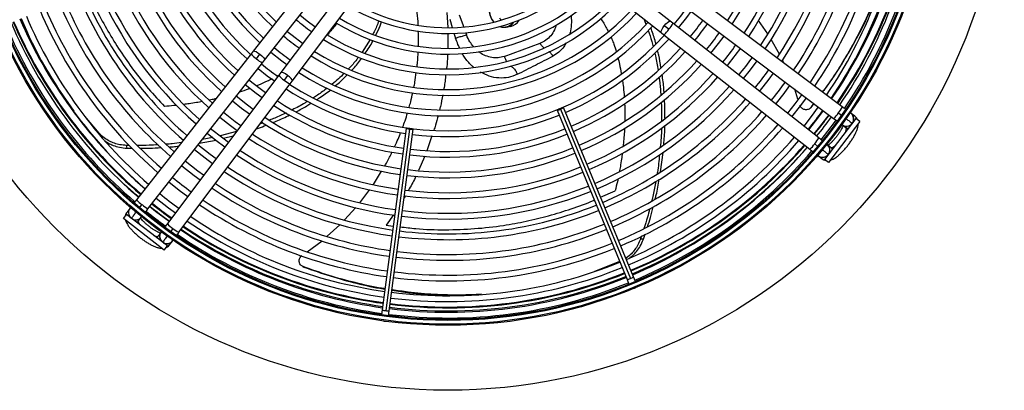
# Model space of a CAD drawing. Units: millimetres. Extents: x 5 to 414, y 3 to 291.
# Drawn here: x 171 to 203, y 227 to 239 of the extents above; entities that cross this region are included whole.
import ezdxf

# ---------------------------------------------------------------- set-up
doc = ezdxf.new("R2010")
doc.units = ezdxf.units.MM

msp = doc.modelspace()

# ---------------------------------------------------------------- linework, layer by layer
at = {"color": 7, "linetype": 'Continuous', "lineweight": 25}
for p, q in [((191.912, 239.004), (188.623, 241.584)), ((181.002, 241.325), (178.421, 238.036)), ((188.335, 241.217), (191.624, 238.637)), ((178.789, 237.748), (181.369, 241.037)), ((181.822, 240.689), (179.313, 237.346)), ((179.686, 237.065), (182.195, 240.409)), ((197.483, 236.233), (192.686, 239.833)), ((192.406, 239.46), (197.203, 235.86)), ((191.057, 239.082), (191.129, 238.902)), ((192.001, 238.934), (191.912, 239.004)), ((195.068, 238.593), (194.767, 239.021)), ((186.612, 238.812), (186.749, 238.837)), ((191.87, 238.74), (191.723, 238.855)), ((196.721, 235.231), (192.001, 238.934)), ((182.204, 238.407), (181.948, 238.001)), ((191.624, 238.637), (191.713, 238.566)), ((191.713, 238.566), (196.433, 234.864)), ((195.45, 237.937), (195.179, 238.414)), ((178.421, 238.036), (178.351, 237.946)), ((186.54, 237.866), (187.709, 238.292)), ((178.351, 237.946), (174.648, 233.227)), ((178.524, 237.789), (178.64, 237.937)), ((178.718, 237.658), (178.789, 237.748)), ((195.593, 237.651), (195.547, 237.756)), ((175.016, 232.939), (178.718, 237.658)), ((179.245, 237.254), (175.644, 232.456)), ((179.313, 237.346), (179.245, 237.254)), ((179.534, 237.251), (179.421, 237.101)), ((179.618, 236.974), (179.686, 237.065)), ((176.018, 232.176), (179.618, 236.974)), ((196.049, 236.483), (195.942, 236.807)), ((188.251, 236.121), (190.518, 230.65)), ((188.359, 236.157), (190.625, 230.686)), ((190.727, 230.736), (188.461, 236.208)), ((196.562, 236.341), (196.466, 236.212)), ((196.487, 236.234), (196.466, 236.212)), ((196.487, 236.234), (196.565, 236.339)), ((173.437, 235.378), (172.976, 235.929)), ((197.923, 235.859), (196.908, 234.536)), ((197.356, 236.037), (197.464, 235.956)), ((197.884, 235.932), (197.766, 236.021)), ((198.055, 235.757), (197.923, 235.859)), ((178.732, 235.719), (178.653, 235.688)), ((183.37, 235.538), (182.597, 229.666)), ((183.482, 235.515), (182.709, 229.644)), ((182.822, 229.637), (183.595, 235.508)), ((198.055, 235.757), (197.041, 234.435)), ((197.486, 235.648), (197.604, 235.559)), ((197.791, 235.711), (197.803, 235.702)), ((197.794, 235.708), (197.826, 235.74)), ((176.677, 235.057), (177.223, 235.16)), ((177.113, 235.246), (176.774, 235.181)), ((177.879, 235.434), (177.347, 235.298)), ((177.458, 235.216), (177.776, 235.297)), ((174.337, 234.896), (174.316, 234.987)), ((174.407, 234.987), (174.317, 234.987)), ((174.337, 234.896), (174.499, 234.896)), ((196.695, 234.955), (196.589, 235.038)), ((197.115, 234.922), (196.999, 235.013)), ((191.605, 234.135), (191.684, 234.757)), ((196.711, 234.646), (196.827, 234.555)), ((197.041, 234.435), (196.908, 234.536)), ((182.313, 233.724), (182.573, 234.151)), ((181.868, 233.131), (182.19, 233.56)), ((174.43, 232.949), (174.339, 232.833)), ((174.739, 232.964), (174.822, 233.07)), ((181.376, 232.58), (181.741, 232.98)), ((174.219, 232.619), (174.321, 232.751)), ((175.542, 231.604), (174.219, 232.619)), ((175.643, 231.737), (174.321, 232.751)), ((174.706, 232.545), (174.797, 232.661)), ((175.821, 232.303), (175.741, 232.196)), ((180.811, 232.048), (181.226, 232.422)), ((175.432, 232.174), (175.344, 232.056)), ((190.985, 232.058), (190.953, 231.961)), ((191.046, 231.952), (190.953, 231.96)), ((191.047, 231.952), (191.099, 232.113)), ((175.495, 231.869), (175.486, 231.857)), ((175.493, 231.865), (175.524, 231.834)), ((175.542, 231.604), (175.643, 231.737)), ((175.717, 231.775), (175.805, 231.893)), ((180.164, 231.546), (180.649, 231.903)), ((180.064, 231.053), (180.035, 231.066)), ((190.277, 231.231), (189.465, 230.905)), ((190.789, 230.587), (190.727, 230.736)), ((190.518, 230.65), (190.579, 230.501)), ((190.72, 230.356), (190.758, 230.365)), ((190.758, 230.365), (190.791, 230.386)), ((182.597, 229.666), (182.576, 229.506)), ((182.801, 229.477), (182.822, 229.637)), ((182.626, 229.311), (182.663, 229.299)), ((182.663, 229.299), (182.702, 229.301))]:
    msp.add_line(p, q, dxfattribs=at)
at = {"color": 8, "linetype": 'Continuous', "lineweight": 25}
for p, q in [((184.682, 239.282), (184.717, 238.794)), ((184.779, 239.065), (184.856, 238.801)), ((185.088, 239.211), (185.233, 238.812)), ((186.834, 238.967), (186.82, 238.949)), ((180.706, 238.421), (180.682, 238.392)), ((184.72, 238.609), (184.721, 238.135)), ((184.916, 238.612), (184.968, 238.45)), ((185.299, 238.631), (185.325, 238.559)), ((179.268, 237.263), (179.211, 237.232)), ((173.444, 235.334), (173.437, 235.378)), ((184.205, 235.296), (184.041, 234.814)), ((197.163, 234.869), (197.113, 234.923)), ((183.97, 234.641), (183.766, 234.178)), ((183.344, 233.36), (183.302, 233.284)), ((189.662, 233.309), (190.136, 233.52)), ((182.955, 232.743), (182.728, 232.406)), ((182.728, 232.406), (182.954, 232.38))]:
    msp.add_line(p, q, dxfattribs=at)
at = {"color": 7, "linetype": 'Continuous', "lineweight": 25, "flags": 128}
for points in [[(192.441, 239.434), (192.243, 239.167), (192.036, 238.906)], [(192.183, 238.791), (192.447, 239.127), (192.59, 239.322)], [(180.419, 238.819), (180.168, 239.003), (179.926, 239.198)], [(180.019, 238.286), (179.676, 238.542), (179.514, 238.673)], [(193.232, 237.968), (193.479, 238.281), (193.657, 238.521)], [(178.987, 238.001), (179.342, 237.723), (179.506, 237.603)], [(194.281, 237.145), (194.507, 237.43), (194.723, 237.721)], [(178.576, 237.477), (178.874, 237.24), (179.106, 237.07)], [(178.818, 236.686), (178.642, 236.814), (178.279, 237.099)], [(194.806, 236.733), (195.117, 237.131), (195.257, 237.321)], [(178.164, 236.952), (178.518, 236.674), (178.706, 236.536)], [(177.752, 236.427), (178.045, 236.196), (178.306, 236.003)], [(178.418, 236.152), (178.24, 236.283), (177.868, 236.574)], [(196.174, 236.632), (195.945, 236.326), (195.708, 236.025)], [(195.855, 235.91), (196.145, 236.279), (196.323, 236.52)], [(188.353, 236.172), (188.313, 236.155), (188.28, 236.139), (188.258, 236.128), (188.251, 236.121), (188.26, 236.122), (188.284, 236.129), (188.319, 236.141), (188.359, 236.157)], [(188.359, 236.157), (188.399, 236.175), (188.432, 236.19), (188.454, 236.202), (188.461, 236.208), (188.451, 236.208), (188.428, 236.201), (188.393, 236.188), (188.353, 236.172)], [(196.707, 236.232), (196.474, 235.92), (196.233, 235.614)], [(177.341, 235.903), (177.691, 235.627), (177.905, 235.469)], [(178.017, 235.619), (177.837, 235.752), (177.456, 236.05)], [(196.799, 235.169), (197.126, 235.587), (197.283, 235.8)], [(177.617, 235.085), (177.434, 235.22), (177.044, 235.525)], [(183.484, 235.531), (183.441, 235.536), (183.404, 235.539), (183.379, 235.54), (183.37, 235.538), (183.378, 235.534), (183.402, 235.528), (183.439, 235.522), (183.482, 235.515)], [(183.482, 235.515), (183.525, 235.51), (183.561, 235.507), (183.586, 235.507), (183.595, 235.508), (183.587, 235.513), (183.563, 235.518), (183.527, 235.525), (183.484, 235.531)], [(176.929, 235.378), (177.214, 235.153), (177.505, 234.936)], [(176.518, 234.854), (176.862, 234.583), (177.105, 234.403)], [(177.217, 234.552), (177.031, 234.689), (176.633, 235)], [(176.106, 234.329), (176.513, 234.011), (176.705, 233.87)], [(176.817, 234.019), (176.628, 234.158), (176.221, 234.476)], [(174.718, 233.316), (174.635, 233.388), (174.25, 233.732)], [(175.695, 233.804), (176.03, 233.54), (176.305, 233.336)], [(175.283, 233.28), (175.683, 232.967), (175.904, 232.803)], [(175.696, 232.526), (175.261, 232.854), (175.069, 233.007)]]:
    msp.add_lwpolyline(points, dxfattribs=at)
at = {"color": 8, "linetype": 'Continuous', "lineweight": 25, "flags": 128}
for points in [[(191.723, 238.855), (191.775, 238.916), (191.826, 238.965), (191.87, 238.997), (191.902, 239.007), (191.912, 239.004)], [(191.624, 238.637), (191.618, 238.646), (191.621, 238.679), (191.641, 238.729), (191.677, 238.791), (191.723, 238.855)], [(178.421, 238.036), (178.43, 238.042), (178.463, 238.039), (178.514, 238.019), (178.575, 237.983), (178.64, 237.937)], [(178.64, 237.937), (178.701, 237.885), (178.75, 237.834), (178.781, 237.79), (178.792, 237.758), (178.789, 237.748)], [(179.534, 237.251), (179.468, 237.296), (179.406, 237.33), (179.355, 237.349), (179.322, 237.351), (179.313, 237.346)], [(179.686, 237.065), (179.689, 237.075), (179.678, 237.107), (179.646, 237.15), (179.595, 237.2), (179.534, 237.251)], [(196.866, 236.113), (196.717, 235.914), (196.385, 235.495)], [(197.043, 235.98), (196.746, 235.592), (196.559, 235.358)], [(197.59, 235.425), (197.596, 235.439), (197.613, 235.495), (197.615, 235.536), (197.602, 235.561)], [(197.668, 235.526), (197.64, 235.537), (197.602, 235.561)], [(197.113, 234.923), (197.14, 234.917), (197.179, 234.93), (197.229, 234.961), (197.241, 234.97)], [(174.653, 232.496), (174.677, 232.514), (174.708, 232.547)], [(174.708, 232.547), (174.702, 232.52), (174.714, 232.48), (174.745, 232.43), (174.754, 232.418)], [(175.209, 232.069), (175.223, 232.064), (175.279, 232.047), (175.321, 232.045), (175.345, 232.057)], [(175.311, 231.992), (175.322, 232.02), (175.345, 232.057)]]:
    msp.add_lwpolyline(points, dxfattribs=at)
at = {"color": 7, "linetype": 'Continuous', "lineweight": 25}
for centre, radius in [((184.722, 245.071), 18.003), ((184.722, 244.938), 15.767), ((184.722, 244.938), 15.733), ((184.722, 244.938), 15.613), ((184.722, 244.938), 15.58)]:
    msp.add_circle(centre, radius, dxfattribs=at)
for centre, radius, start, end in [((184.722, 244.938), 9.48, 147.3331, 227.6669), ((184.722, 244.938), 9, 147.5584, 227.4416), ((184.722, 244.938), 8.813, 147.6527, 227.3473), ((184.722, 244.938), 8.333, 147.9146, 227.0854), ((184.722, 244.938), 8.147, 148.0248, 226.9752), ((184.722, 244.938), 10.813, 326.8123, 351.8995), ((184.722, 244.938), 11, 326.7495, 351.9097), ((184.722, 244.938), 11.48, 326.5974, 351.9344), ((184.722, 244.938), 11.667, 326.5416, 351.9434), ((184.722, 244.938), 12.147, 326.4061, 351.9654), ((184.722, 244.938), 12.333, 326.3563, 351.9735), ((184.722, 244.938), 12.813, 326.2348, 351.9932), ((184.722, 244.938), 13, 326.1899, 352.0005), ((184.722, 244.938), 13.48, 326.0804, 352.0183), ((184.722, 244.938), 13.667, 326.0399, 352.0249), ((184.722, 244.938), 14.147, 325.9406, 352.041), ((184.722, 244.938), 14.333, 325.9038, 352.047), ((184.722, 244.938), 14.813, 325.8134, 352.0616), ((184.722, 245.071), 15.067, 325.362, 351.5663), ((184.722, 244.938), 15, 325.7798, 352.0671), ((184.722, 245.071), 15.335, 325.3227, 351.5826), ((184.722, 244.938), 15.347, 325.7196, 352.0769), ((184.722, 244.938), 15.533, 325.6889, 352.082), ((184.722, 244.938), 10.333, 203.1284, 228.0157), ((184.722, 244.938), 10.147, 203.14, 227.9444), ((184.722, 244.938), 9.667, 203.1718, 227.7485), ((184.722, 244.938), 11, 203.0903, 228.2505), ((184.722, 244.938), 10.813, 203.1005, 228.1877), ((184.722, 244.938), 6.147, 239.6281, 315.3719), ((184.722, 244.938), 11.667, 203.0566, 228.4584), ((184.722, 244.938), 11.48, 203.0656, 228.4026), ((184.722, 244.938), 6.333, 239.4354, 315.5646), ((184.722, 244.938), 12.813, 203.0068, 228.7652), ((184.722, 244.938), 12.333, 203.0265, 228.6437), ((184.722, 244.938), 12.147, 203.0346, 228.5939), ((184.722, 244.938), 7, 238.8314, 316.1686), ((184.722, 244.938), 6.813, 238.9886, 316.0114), ((184.722, 244.938), 13.667, 202.9751, 228.9601), ((184.722, 244.938), 13.48, 202.9817, 228.9196), ((184.722, 244.938), 13, 202.9995, 228.8101), ((184.722, 244.938), 7.667, 238.333, 316.667), ((184.722, 244.938), 7.48, 238.4636, 316.5364), ((184.722, 244.938), 14.333, 202.953, 229.0962), ((184.722, 244.938), 14.147, 202.959, 229.0594), ((184.722, 244.938), 8.147, 238.0248, 316.9752), ((186.643, 239.358), 0.585, 172.7162, 221.2703), ((186.637, 239.356), 0.577, 185.2949, 221.6349), ((184.722, 244.938), 15.347, 202.9231, 229.2804), ((184.722, 245.071), 15.335, 203.3837, 229.5863), ((184.722, 245.071), 15.067, 203.3995, 216.565), ((184.722, 244.938), 15, 202.9329, 229.2202), ((184.722, 244.938), 14.813, 202.9384, 229.1866), ((184.722, 244.938), 7.667, 230.1615, 234.8385), ((184.722, 244.938), 8.813, 237.6527, 317.3473), ((184.722, 244.938), 8.333, 237.9146, 317.0854), ((186.541, 239.187), 0.381, 248.8527, 326.2572), ((186.671, 239.234), 0.405, 281.1555, 330.9951), ((184.722, 244.938), 10.147, 320.5826, 324.4174), ((184.722, 244.938), 15.533, 202.918, 229.3103), ((184.722, 244.938), 9, 237.5584, 317.4416), ((186.534, 239.186), 0.372, 251.0424, 320.3759), ((184.722, 244.938), 10.333, 320.6061, 324.3939), ((184.722, 244.938), 8.333, 230.2994, 234.7006), ((184.722, 244.938), 9.48, 237.3331, 317.6669), ((184.722, 244.938), 9.667, 293.1718, 317.7485), ((184.722, 244.938), 10.813, 320.6628, 324.3372), ((184.722, 244.938), 8.813, 230.3857, 234.6143), ((184.722, 244.938), 10.147, 293.14, 317.9444), ((184.722, 244.938), 10.333, 293.1284, 318.0157), ((184.722, 244.938), 11.48, 320.7338, 324.2662), ((184.722, 244.938), 11.667, 320.7522, 324.2478), ((184.722, 244.938), 10.813, 293.1005, 318.1877), ((184.722, 244.938), 12.147, 320.7969, 324.2031), ((184.722, 244.938), 9.48, 230.4911, 234.5089), ((184.722, 244.938), 11, 293.0903, 318.2505), ((184.722, 244.938), 12.813, 320.8535, 324.1465), ((184.722, 244.938), 11.48, 293.0656, 318.4026), ((184.722, 244.938), 11.667, 293.0566, 318.4584), ((184.722, 244.938), 9.667, 237.2515, 261.8282), ((184.722, 244.938), 12.147, 293.0346, 318.5939), ((184.722, 244.938), 12.333, 293.0265, 318.6437), ((184.722, 244.938), 13.48, 320.9044, 324.0956), ((184.722, 244.938), 13.667, 320.9178, 324.0822), ((184.722, 244.938), 10.147, 237.0556, 261.86), ((184.722, 244.938), 12.813, 293.0068, 318.7652), ((184.722, 244.938), 10.333, 236.9843, 261.8716), ((184.722, 244.938), 13, 292.9995, 318.8101), ((184.722, 244.938), 15, 321.0037, 323.9963), ((184.722, 244.938), 10.813, 236.8123, 261.8995), ((184.722, 244.938), 9.667, 263.1718, 291.8282), ((184.722, 244.938), 13.48, 292.9817, 318.9196), ((184.722, 244.938), 13.667, 292.9751, 318.9601), ((184.722, 245.071), 15.335, 320.6309, 323.5786), ((184.722, 244.938), 15.347, 321.0236, 323.9764), ((197.616, 235.842), 0.233, 334.0491, 58.3471), ((197.752, 235.757), 0.22, 19.7248, 53.0187), ((184.722, 244.938), 11, 236.7495, 261.9097), ((184.722, 244.938), 10.147, 263.14, 291.86), ((184.722, 244.938), 14.147, 292.959, 319.0594), ((184.722, 244.938), 14.333, 292.953, 319.0962), ((197.616, 235.842), 0.233, 231.2534, 323.1161), ((184.722, 244.938), 11.667, 236.5416, 261.9434), ((184.722, 244.938), 11.48, 236.5974, 261.9344), ((184.722, 244.938), 10.333, 263.1284, 291.8716), ((184.722, 244.938), 14.813, 292.9384, 319.1866), ((184.722, 244.938), 15, 292.9329, 319.2202), ((184.722, 244.938), 12.147, 236.4061, 261.9654), ((184.722, 244.938), 10.813, 263.1005, 291.8995), ((184.722, 245.071), 15.335, 292.7328, 318.8861), ((184.722, 245.071), 15.435, 292.7313, 318.9055), ((184.722, 244.938), 15.347, 292.9231, 319.2804), ((196.845, 234.837), 0.233, 321.8839, 53.7466), ((184.722, 244.938), 12.333, 236.3563, 261.9735), ((184.722, 244.938), 11, 263.0903, 291.9097), ((184.722, 244.938), 15.533, 292.918, 319.3097), ((196.845, 234.837), 0.233, 226.6529, 321.8839), ((184.722, 244.938), 12.813, 236.2348, 261.9932), ((184.722, 244.938), 11.48, 263.0656, 291.9344), ((184.722, 244.938), 14.147, 230.9506, 234.0494), ((184.722, 244.938), 13, 236.1899, 262.0005), ((184.722, 244.938), 11.667, 263.0566, 291.9434), ((184.722, 244.938), 13.667, 236.0399, 262.0249), ((184.722, 244.938), 13.48, 236.0804, 262.0183), ((184.722, 244.938), 12.147, 263.0346, 291.9654), ((184.722, 244.938), 14.813, 230.9926, 234.0074), ((184.722, 244.938), 12.333, 263.0265, 291.9735), ((174.621, 232.815), 0.233, 136.6529, 231.8839), ((184.722, 245.071), 15.435, 231.334, 234.2686), ((184.722, 245.071), 15.335, 231.3305, 234.2761), ((184.722, 244.938), 14.333, 235.9038, 262.047), ((184.722, 244.938), 14.147, 235.9406, 262.041), ((184.722, 244.938), 12.813, 263.0068, 291.9932), ((174.621, 232.815), 0.233, 231.8839, 323.7466), ((184.722, 244.938), 15.533, 231.033, 233.9669), ((184.722, 244.938), 14.813, 235.8134, 262.0616), ((184.722, 244.938), 13, 262.9995, 292.0005), ((184.722, 245.071), 15.435, 236.002, 262.1439), ((184.722, 245.071), 15.335, 236.0208, 262.1416), ((184.722, 244.938), 15, 235.7798, 262.0671), ((184.722, 244.938), 13.667, 262.9751, 292.0249), ((184.722, 244.938), 13.48, 262.9817, 292.0183), ((175.626, 232.044), 0.233, 141.2534, 233.1161), ((184.722, 244.938), 15.533, 235.689, 262.082), ((184.722, 244.938), 15.347, 235.7196, 262.0769), ((175.626, 232.044), 0.233, 244.0488, 328.3471), ((184.722, 244.938), 14.333, 262.953, 292.047), ((184.722, 244.938), 14.147, 262.959, 292.041), ((184.722, 244.938), 15, 262.9329, 292.0671), ((184.722, 244.938), 14.813, 262.9384, 292.0616), ((184.722, 244.938), 15.347, 262.9231, 292.0769), ((184.722, 245.071), 15.435, 262.9853, 291.8899), ((184.722, 245.071), 15.335, 262.9885, 291.8859), ((184.722, 244.938), 15.533, 262.918, 292.082)]:
    msp.add_arc(centre, radius, start, end, dxfattribs=at)
at = {"color": 8, "linetype": 'Continuous', "lineweight": 25}
for centre, radius, start, end in [((184.722, 245.071), 15.091, 325.3585, 351.5677), ((184.722, 245.071), 15.311, 325.3261, 351.5812), ((184.722, 245.071), 15.311, 203.3851, 229.5827), ((184.722, 245.071), 15.091, 203.398, 228.507), ((191.191, 239.197), 0.819, 309.6608, 326.086), ((191.372, 239.219), 0.691, 316.128, 335.6229), ((178.981, 238.469), 0.819, 219.6608, 236.086), ((179.003, 238.287), 0.691, 226.128, 245.6229), ((179.779, 237.692), 0.691, 219.3771, 238.872), ((179.96, 237.718), 0.819, 228.914, 245.3392), ((196.734, 236.579), 0.826, 318.9629, 335.2494), ((196.765, 236.394), 0.691, 309.385, 328.867), ((197.624, 235.841), 0.231, 333.1737, 34.3977), ((197.62, 235.831), 0.227, 233.7787, 312.2021), ((196.091, 235.517), 0.691, 316.133, 335.615), ((184.722, 245.071), 15.311, 292.7332, 318.8814), ((195.905, 235.499), 0.826, 309.7506, 326.0371), ((196.856, 234.836), 0.227, 332.7979, 51.2213), ((196.848, 234.83), 0.231, 250.6023, 311.8263), ((196.962, 234.728), 0.22, 231.9598, 265.2967), ((175.283, 233.755), 0.826, 219.7506, 236.0371), ((175.301, 233.569), 0.691, 226.133, 245.615), ((184.722, 245.071), 15.311, 231.3296, 234.2779), ((174.513, 232.697), 0.22, 141.9813, 175.2752), ((174.62, 232.803), 0.227, 242.7979, 321.2213), ((176.179, 232.895), 0.691, 219.385, 238.867), ((176.363, 232.926), 0.826, 228.9629, 245.2494), ((184.722, 245.071), 15.311, 236.0254, 262.141), ((175.616, 232.039), 0.227, 143.7787, 222.2021), ((175.625, 232.036), 0.231, 243.1737, 304.3977), ((175.541, 231.908), 0.22, 289.7248, 323.0187), ((184.722, 245.071), 15.311, 262.9892, 291.885), ((190.442, 231.056), 0.413, 280.6054, 296.414), ((190.494, 231.077), 0.413, 288.586, 304.3946), ((182.734, 230.056), 0.413, 250.6054, 266.414), ((182.79, 230.048), 0.413, 258.586, 274.3946)]:
    msp.add_arc(centre, radius, start, end, dxfattribs=at)
at = {"color": 7, "linetype": 'Continuous', "lineweight": 25}
for points, knots in [([(199.116, 241.479), (199.052, 241.242), (198.915, 240.74), (198.641, 239.973), (198.308, 239.186), (197.925, 238.412), (197.488, 237.657), (197.126, 237.09), (196.894, 236.784), (196.842, 236.715)], [0, 0, 0, 0, 0.147003, 0.310985, 0.472782, 0.633814, 0.793892, 0.953371, 1, 1, 1, 1]), ([(196.845, 236.712), (196.905, 236.791), (197.145, 237.109), (197.516, 237.688), (197.958, 238.448), (198.344, 239.226), (198.669, 239.979), (198.837, 240.471), (198.916, 240.7)], [0, 0, 0, 0, 0.063237, 0.254069, 0.445662, 0.638447, 0.832206, 1, 1, 1, 1]), ([(183.758, 238.875), (183.757, 238.915), (183.754, 239.079), (183.731, 239.242), (183.714, 239.365)], [0, 0, 0, 0, 0.247486, 1, 1, 1, 1]), ([(182.483, 239.018), (182.472, 238.983), (182.424, 238.833), (182.348, 238.691), (182.29, 238.582)], [0, 0, 0, 0, 0.228763, 1, 1, 1, 1]), ([(182.384, 238.549), (182.436, 238.649), (182.511, 238.79), (182.558, 238.938), (182.572, 238.981)], [0, 0, 0, 0, 0.708001, 1, 1, 1, 1]), ([(183.766, 238.197), (183.769, 238.241), (183.78, 238.405), (183.77, 238.569), (183.763, 238.688)], [0, 0, 0, 0, 0.269377, 1, 1, 1, 1]), ([(191.202, 238.705), (191.243, 238.588), (191.304, 238.413), (191.347, 238.234), (191.361, 238.175)], [0, 0, 0, 0, 0.672408, 1, 1, 1, 1]), ([(191.452, 238.265), (191.442, 238.303), (191.399, 238.481), (191.337, 238.654), (191.289, 238.79)], [0, 0, 0, 0, 0.213653, 1, 1, 1, 1]), ([(182.046, 237.965), (182.135, 238.091), (182.229, 238.224), (182.297, 238.368), (182.301, 238.376)], [0, 0, 0, 0, 0.948209, 1, 1, 1, 1]), ([(184.968, 238.45), (184.976, 238.453), (184.992, 238.46), (185.021, 238.474), (185.072, 238.496), (185.122, 238.507), (185.175, 238.517), (185.244, 238.534), (185.298, 238.551), (185.325, 238.559)], [0, 0, 0, 0, 0.038429, 0.074743, 0.159014, 0.399546, 0.692074, 0.843401, 1, 1, 1, 1]), ([(183.721, 237.537), (183.727, 237.582), (183.75, 237.737), (183.754, 237.894), (183.756, 238.005)], [0, 0, 0, 0, 0.29112, 1, 1, 1, 1]), ([(191.616, 237.509), (191.595, 237.641), (191.565, 237.825), (191.518, 238.005), (191.505, 238.056)], [0, 0, 0, 0, 0.717482, 1, 1, 1, 1]), ([(181.826, 237.841), (181.751, 237.739), (181.653, 237.606), (181.534, 237.49), (181.506, 237.463)], [0, 0, 0, 0, 0.7710928, 1, 1, 1, 1]), ([(181.613, 237.42), (181.627, 237.434), (181.746, 237.551), (181.843, 237.685), (181.928, 237.802)], [0, 0, 0, 0, 0.122585, 1, 1, 1, 1]), ([(186.963, 237.285), (187.16, 237.385), (187.556, 237.586), (187.93, 237.778), (188.117, 237.874)], [0, 0, 0, 0, 0.500078, 1, 1, 1, 1]), ([(191.412, 237.972), (191.42, 237.941), (191.467, 237.759), (191.496, 237.574), (191.52, 237.419)], [0, 0, 0, 0, 0.169674, 1, 1, 1, 1]), ([(181.363, 237.321), (181.304, 237.259), (181.184, 237.134), (181.047, 237.025), (180.978, 236.97)], [0, 0, 0, 0, 0.492678, 1, 1, 1, 1]), ([(181.088, 236.921), (181.142, 236.965), (181.276, 237.073), (181.394, 237.198), (181.465, 237.272)], [0, 0, 0, 0, 0.4006999, 1, 1, 1, 1]), ([(183.62, 236.873), (183.632, 236.924), (183.667, 237.081), (183.684, 237.241), (183.696, 237.349)], [0, 0, 0, 0, 0.3286, 1, 1, 1, 1]), ([(191.551, 237.196), (191.57, 237.063), (191.597, 236.869), (191.606, 236.674), (191.609, 236.612)], [0, 0, 0, 0, 0.684887, 1, 1, 1, 1]), ([(191.715, 236.695), (191.713, 236.734), (191.703, 236.93), (191.675, 237.126), (191.652, 237.283)], [0, 0, 0, 0, 0.197862, 1, 1, 1, 1]), ([(180.817, 236.841), (180.715, 236.764), (180.57, 236.653), (180.413, 236.557), (180.366, 236.528)], [0, 0, 0, 0, 0.69926, 1, 1, 1, 1]), ([(180.482, 236.471), (180.51, 236.489), (180.665, 236.586), (180.815, 236.692), (180.929, 236.788), (180.929, 236.788)], [0, 0, 0, 0, 0.180148, 0.998376, 1, 1, 1, 1]), ([(180.175, 236.408), (180.148, 236.391), (179.992, 236.292), (179.826, 236.208), (179.689, 236.138)], [0, 0, 0, 0, 0.170259, 1, 1, 1, 1]), ([(183.466, 236.221), (183.485, 236.28), (183.533, 236.435), (183.563, 236.595), (183.582, 236.694)], [0, 0, 0, 0, 0.378628, 1, 1, 1, 1]), ([(191.742, 235.866), (191.744, 235.977), (191.748, 236.178), (191.734, 236.38), (191.728, 236.471)], [0, 0, 0, 0, 0.548638, 1, 1, 1, 1]), ([(179.805, 236.075), (179.922, 236.135), (180.088, 236.22), (180.245, 236.321), (180.292, 236.351)], [0, 0, 0, 0, 0.702159, 1, 1, 1, 1]), ([(191.622, 236.386), (191.627, 236.32), (191.64, 236.117), (191.636, 235.915), (191.633, 235.779)], [0, 0, 0, 0, 0.327167, 1, 1, 1, 1]), ([(196.466, 236.212), (196.454, 236.199), (196.43, 236.173), (196.381, 236.148), (196.325, 236.136), (196.268, 236.14), (196.214, 236.16), (196.168, 236.193), (196.133, 236.236), (196.121, 236.27), (196.115, 236.286)], [0, 0, 0, 0, 0.117812, 0.246379, 0.37527, 0.503698, 0.631579, 0.75873, 0.884685, 1, 1, 1, 1]), ([(196.454, 236.198), (196.458, 236.202), (196.466, 236.211), (196.472, 236.217), (196.476, 236.221)], [0, 0, 0, 0, 0.499994, 1, 1, 1, 1]), ([(197.585, 236.157), (197.584, 236.157), (197.57, 236.168), (197.535, 236.195), (197.501, 236.22), (197.483, 236.233)], [0, 0, 0, 0, 0.038085, 0.498218, 1, 1, 1, 1]), ([(179.489, 236.041), (179.365, 235.98), (179.189, 235.894), (179.006, 235.825), (178.951, 235.804)], [0, 0, 0, 0, 0.699271, 1, 1, 1, 1]), ([(179.07, 235.732), (179.101, 235.744), (179.284, 235.814), (179.46, 235.901), (179.605, 235.973)], [0, 0, 0, 0, 0.1711552, 1, 1, 1, 1]), ([(183.26, 235.583), (183.287, 235.65), (183.347, 235.801), (183.39, 235.958), (183.414, 236.045)], [0, 0, 0, 0, 0.445106, 1, 1, 1, 1]), ([(197.203, 235.86), (197.221, 235.847), (197.255, 235.821), (197.293, 235.792), (197.31, 235.78), (197.314, 235.777)], [0, 0, 0, 0, 0.457518, 0.877062, 1, 1, 1, 1]), ([(197.969, 235.823), (197.963, 235.836), (197.948, 235.871), (197.916, 235.907), (197.891, 235.927), (197.884, 235.932)], [0, 0, 0, 0, 0.318243, 0.824693, 1, 1, 1, 1]), ([(178.532, 235.527), (178.551, 235.533), (178.656, 235.566), (178.758, 235.608), (178.841, 235.643)], [0, 0, 0, 0, 0.187866, 1, 1, 1, 1]), ([(191.632, 235.547), (191.632, 235.542), (191.631, 235.337), (191.613, 235.134), (191.594, 234.936)], [0, 0, 0, 0, 0.026328, 1, 1, 1, 1]), ([(191.706, 235.011), (191.722, 235.186), (191.741, 235.392), (191.741, 235.6), (191.741, 235.631)], [0, 0, 0, 0, 0.849816, 1, 1, 1, 1]), ([(197.512, 235.628), (197.506, 235.614), (197.493, 235.581), (197.459, 235.518), (197.415, 235.442), (197.36, 235.36), (197.298, 235.276), (197.232, 235.195), (197.166, 235.121), (197.102, 235.058), (197.054, 235.014), (197.032, 234.998), (197.025, 234.993)], [0, 0, 0, 0, 0.080056, 0.180644, 0.286952, 0.396834, 0.508672, 0.621255, 0.733383, 0.843845, 0.951244, 1, 1, 1, 1]), ([(197.097, 234.509), (197.115, 234.514), (197.16, 234.528), (197.23, 234.566), (197.311, 234.621), (197.397, 234.694), (197.482, 234.776), (197.567, 234.868), (197.648, 234.966), (197.725, 235.067), (197.795, 235.171), (197.858, 235.274), (197.912, 235.376), (197.957, 235.476), (197.985, 235.57), (198, 235.638), (197.998, 235.675), (197.998, 235.682)], [0, 0, 0, 0, 0.042806, 0.107242, 0.187627, 0.259323, 0.334066, 0.406162, 0.477005, 0.547398, 0.617883, 0.688882, 0.761128, 0.835867, 0.915729, 0.984456, 1, 1, 1, 1]), ([(174.316, 234.987), (174.246, 234.992), (174.112, 235.003), (173.931, 235.052), (173.758, 235.125), (173.586, 235.23), (173.489, 235.326), (173.437, 235.378)], [0, 0, 0, 0, 0.193935, 0.371153, 0.543886, 0.756463, 1, 1, 1, 1]), ([(173.627, 235.134), (173.662, 235.109), (173.743, 235.052), (173.899, 234.98), (174.098, 234.916), (174.255, 234.903), (174.337, 234.896)], [0, 0, 0, 0, 0.185527, 0.418715, 0.696033, 1, 1, 1, 1]), ([(182.992, 234.944), (183.034, 235.026), (183.11, 235.175), (183.167, 235.332), (183.192, 235.403)], [0, 0, 0, 0, 0.5498826, 1, 1, 1, 1]), ([(196.833, 235.143), (196.828, 235.147), (196.811, 235.16), (196.771, 235.191), (196.738, 235.217), (196.721, 235.231)], [0, 0, 0, 0, 0.161561, 0.562629, 1, 1, 1, 1]), ([(175.34, 235.008), (175.244, 235.001), (175.024, 234.983), (174.804, 234.986), (174.68, 234.988)], [0, 0, 0, 0, 0.435198, 1, 1, 1, 1]), ([(174.774, 234.896), (174.875, 234.894), (175.093, 234.891), (175.312, 234.908), (175.43, 234.918)], [0, 0, 0, 0, 0.461721, 1, 1, 1, 1]), ([(176.101, 235.078), (176, 235.063), (175.834, 235.038), (175.667, 235.029), (175.6, 235.026)], [0, 0, 0, 0, 0.6030987, 1, 1, 1, 1]), ([(175.703, 234.935), (175.744, 234.937), (175.848, 234.942), (175.951, 234.957), (176.013, 234.966)], [0, 0, 0, 0, 0.402153, 1, 1, 1, 1]), ([(196.433, 234.864), (196.45, 234.85), (196.484, 234.824), (196.515, 234.8), (196.529, 234.788)], [0, 0, 0, 0, 0.524088, 1, 1, 1, 1]), ([(182.681, 234.328), (182.704, 234.364), (182.792, 234.505), (182.859, 234.658), (182.909, 234.772)], [0, 0, 0, 0, 0.251759, 1, 1, 1, 1]), ([(191.569, 234.686), (191.551, 234.495), (191.531, 234.284), (191.491, 234.077), (191.488, 234.057)], [0, 0, 0, 0, 0.904285, 1, 1, 1, 1]), ([(196.827, 234.555), (196.847, 234.541), (196.888, 234.515), (196.935, 234.499), (196.957, 234.498), (196.958, 234.498)], [0, 0, 0, 0, 0.503243, 0.993155, 1, 1, 1, 1]), ([(191.431, 233.259), (191.441, 233.3), (191.496, 233.509), (191.532, 233.723), (191.56, 233.894)], [0, 0, 0, 0, 0.199462, 1, 1, 1, 1]), ([(191.444, 233.824), (191.42, 233.677), (191.385, 233.464), (191.33, 233.256), (191.313, 233.191)], [0, 0, 0, 0, 0.687378, 1, 1, 1, 1]), ([(174.648, 233.227), (174.635, 233.209), (174.608, 233.176), (174.585, 233.146), (174.573, 233.131)], [0, 0, 0, 0, 0.530001, 1, 1, 1, 1]), ([(174.93, 232.83), (174.933, 232.834), (174.946, 232.85), (174.976, 232.888), (175.002, 232.922), (175.016, 232.939)], [0, 0, 0, 0, 0.131475, 0.546935, 1, 1, 1, 1]), ([(191.247, 232.931), (191.226, 232.841), (191.175, 232.627), (191.104, 232.42), (191.063, 232.301)], [0, 0, 0, 0, 0.423507, 1, 1, 1, 1]), ([(191.178, 232.355), (191.212, 232.455), (191.284, 232.666), (191.337, 232.885), (191.364, 233.001)], [0, 0, 0, 0, 0.470011, 1, 1, 1, 1]), ([(174.339, 232.833), (174.326, 232.812), (174.3, 232.772), (174.284, 232.725), (174.283, 232.702), (174.283, 232.702)], [0, 0, 0, 0, 0.503243, 0.993155, 1, 1, 1, 1]), ([(175.412, 232.147), (175.398, 232.153), (175.366, 232.167), (175.302, 232.2), (175.226, 232.245), (175.144, 232.3), (175.06, 232.361), (174.979, 232.427), (174.905, 232.494), (174.842, 232.557), (174.799, 232.606), (174.782, 232.628), (174.777, 232.635)], [0, 0, 0, 0, 0.080056, 0.1806444, 0.2869516, 0.3968344, 0.508672, 0.6212551, 0.733383, 0.8438453, 0.9512442, 1, 1, 1, 1]), ([(174.293, 232.562), (174.299, 232.544), (174.312, 232.5), (174.35, 232.43), (174.406, 232.349), (174.478, 232.263), (174.56, 232.178), (174.652, 232.093), (174.75, 232.011), (174.852, 231.935), (174.955, 231.864), (175.058, 231.801), (175.16, 231.747), (175.261, 231.703), (175.355, 231.674), (175.422, 231.66), (175.46, 231.661), (175.467, 231.662)], [0, 0, 0, 0, 0.0428063, 0.1072421, 0.1876273, 0.2593227, 0.3340663, 0.4061625, 0.4770054, 0.5473977, 0.6178833, 0.6888822, 0.7611278, 0.8358671, 0.9157293, 0.984456, 1, 1, 1, 1]), ([(175.644, 232.456), (175.631, 232.439), (175.606, 232.405), (175.577, 232.367), (175.566, 232.351), (175.563, 232.348)], [0, 0, 0, 0, 0.468114, 0.897373, 1, 1, 1, 1]), ([(175.942, 232.075), (175.942, 232.076), (175.953, 232.09), (175.979, 232.125), (176.005, 232.159), (176.018, 232.176)], [0, 0, 0, 0, 0.028098, 0.493009, 1, 1, 1, 1]), ([(190.953, 231.96), (190.927, 231.895), (190.876, 231.771), (190.772, 231.613), (190.65, 231.474), (190.55, 231.381), (190.485, 231.345), (190.477, 231.34)], [0, 0, 0, 0, 0.245974, 0.470746, 0.689829, 0.959448, 1, 1, 1, 1]), ([(190.574, 231.329), (190.618, 231.362), (190.706, 231.427), (190.831, 231.561), (190.953, 231.731), (191.014, 231.876), (191.046, 231.952)], [0, 0, 0, 0, 0.222541, 0.445132, 0.709847, 1, 1, 1, 1]), ([(175.608, 231.69), (175.621, 231.696), (175.655, 231.711), (175.692, 231.744), (175.712, 231.769), (175.717, 231.775)], [0, 0, 0, 0, 0.318243, 0.824693, 1, 1, 1, 1]), ([(180.035, 231.066), (180.02, 231.073), (179.988, 231.088), (179.948, 231.127), (179.92, 231.176), (179.907, 231.232), (179.909, 231.289), (179.926, 231.343), (179.956, 231.39), (179.984, 231.412), (179.998, 231.423)], [0, 0, 0, 0, 0.117812, 0.246379, 0.37527, 0.503698, 0.631579, 0.75873, 0.884685, 1, 1, 1, 1]), ([(180.019, 231.073), (180.024, 231.071), (180.035, 231.066), (180.043, 231.062), (180.048, 231.059)], [0, 0, 0, 0, 0.499994, 1, 1, 1, 1]), ([(182.687, 230.352), (182.651, 230.357), (182.331, 230.404), (181.725, 230.543), (180.876, 230.768), (180.315, 230.967), (180.035, 231.066)], [0, 0, 0, 0, 0.041708, 0.3621, 0.681292, 1, 1, 1, 1]), ([(180.064, 231.053), (180.345, 230.953), (180.909, 230.753), (181.764, 230.525), (182.358, 230.387), (182.664, 230.342), (182.686, 230.338)], [0, 0, 0, 0, 0.324262, 0.649084, 0.975202, 1, 1, 1, 1]), ([(182.91, 230.305), (183.1, 230.275), (183.578, 230.199), (184.125, 230.147), (184.475, 230.139), (184.546, 230.137)], [0, 0, 0, 0, 0.345189, 0.868148, 1, 1, 1, 1]), ([(185.807, 230.171), (185.58, 230.16), (185.08, 230.136), (184.284, 230.161), (183.544, 230.218), (183.085, 230.291), (182.912, 230.319)], [0, 0, 0, 0, 0.242418, 0.53565, 0.824975, 1, 1, 1, 1])]:
    msp.add_open_spline(points, degree=3, knots=knots, dxfattribs=at)
at = {"color": 8, "linetype": 'Continuous', "lineweight": 25}
for points, knots in [([(173.071, 239.989), (173.167, 239.77), (173.365, 239.317), (173.719, 238.672), (174.114, 238.03), (174.554, 237.407), (175.033, 236.802), (175.374, 236.434), (175.547, 236.247)], [0, 0, 0, 0, 0.146712, 0.304539, 0.467625, 0.638345, 0.81631, 1, 1, 1, 1]), ([(186.392, 239.11), (186.398, 239.099), (186.409, 239.08), (186.422, 239.058), (186.429, 239.048), (186.431, 239.044)], [0, 0, 0, 0, 0.498995, 0.852992, 1, 1, 1, 1]), ([(188.7, 239.192), (188.702, 239.184), (188.722, 239.082), (188.715, 238.891), (188.7, 238.696), (188.668, 238.605), (188.663, 238.593)], [0, 0, 0, 0, 0.039929, 0.486972, 0.932908, 1, 1, 1, 1]), ([(189.668, 239.088), (189.677, 239.075), (189.717, 239.012), (189.787, 238.893), (189.86, 238.768), (189.899, 238.69), (189.908, 238.67)], [0, 0, 0, 0, 0.10071, 0.461769, 0.863132, 1, 1, 1, 1]), ([(181.134, 238.941), (181.13, 238.935), (181.054, 238.842), (180.95, 238.716), (180.851, 238.596), (180.824, 238.563)], [0, 0, 0, 0, 0.041397, 0.739615, 1, 1, 1, 1]), ([(188.227, 238.888), (188.209, 238.83), (188.169, 238.699), (188.054, 238.528), (187.899, 238.378), (187.772, 238.321), (187.709, 238.292)], [0, 0, 0, 0, 0.207869, 0.471929, 0.735944, 1, 1, 1, 1]), ([(185.094, 238.142), (185.078, 238.178), (185.032, 238.279), (184.994, 238.383), (184.968, 238.45)], [0, 0, 0, 0, 0.35028, 1, 1, 1, 1]), ([(185.546, 238.185), (185.506, 238.235), (185.413, 238.346), (185.357, 238.483), (185.325, 238.559)], [0, 0, 0, 0, 0.44292, 1, 1, 1, 1]), ([(189.994, 238.492), (190.005, 238.468), (190.039, 238.392), (190.101, 238.233), (190.144, 238.096), (190.17, 238.013)], [0, 0, 0, 0, 0.153709, 0.490396, 1, 1, 1, 1]), ([(186.54, 237.866), (186.476, 237.848), (186.348, 237.812), (186.143, 237.821), (185.942, 237.881), (185.797, 237.95), (185.73, 238.011), (185.719, 238.021)], [0, 0, 0, 0, 0.2381584, 0.4763224, 0.7144854, 0.9526487, 1, 1, 1, 1]), ([(187.822, 238.143), (187.816, 238.148), (187.772, 238.189), (187.738, 238.244), (187.709, 238.292)], [0, 0, 0, 0, 0.123343, 1, 1, 1, 1]), ([(188.117, 237.874), (188.096, 237.908), (188.066, 237.958), (188.015, 238), (187.996, 238.012), (187.991, 238.016)], [0, 0, 0, 0, 0.611309, 0.891581, 1, 1, 1, 1]), ([(188.541, 238.299), (188.519, 238.257), (188.457, 238.144), (188.315, 237.995), (188.183, 237.914), (188.117, 237.874)], [0, 0, 0, 0, 0.223161, 0.611964, 1, 1, 1, 1]), ([(184.71, 237.945), (184.705, 237.791), (184.699, 237.632), (184.679, 237.474), (184.678, 237.469)], [0, 0, 0, 0, 0.966605, 1, 1, 1, 1]), ([(185.552, 237.514), (185.53, 237.533), (185.463, 237.588), (185.363, 237.697), (185.26, 237.827), (185.208, 237.921), (185.185, 237.961)], [0, 0, 0, 0, 0.152909, 0.459835, 0.767332, 1, 1, 1, 1]), ([(186.54, 237.866), (186.552, 237.836), (186.576, 237.779), (186.606, 237.727), (186.62, 237.704)], [0, 0, 0, 0, 0.539868, 1, 1, 1, 1]), ([(190.22, 237.825), (190.239, 237.756), (190.284, 237.585), (190.313, 237.412), (190.331, 237.309)], [0, 0, 0, 0, 0.407745, 1, 1, 1, 1]), ([(186.762, 237.551), (186.77, 237.545), (186.801, 237.52), (186.848, 237.486), (186.9, 237.428), (186.934, 237.359), (186.952, 237.312), (186.963, 237.285)], [0, 0, 0, 0, 0.094904, 0.390501, 0.590314, 0.773236, 1, 1, 1, 1]), ([(179.03, 237.138), (178.977, 237.112), (178.833, 237.041), (178.665, 236.965), (178.547, 236.92), (178.525, 236.911)], [0, 0, 0, 0, 0.319134, 0.869917, 1, 1, 1, 1]), ([(184.654, 237.282), (184.639, 237.14), (184.622, 236.976), (184.59, 236.815), (184.586, 236.795)], [0, 0, 0, 0, 0.873118, 1, 1, 1, 1]), ([(186.963, 237.285), (186.869, 237.247), (186.682, 237.171), (186.37, 237.156), (186.061, 237.208), (185.871, 237.307), (185.78, 237.354)], [0, 0, 0, 0, 0.252555, 0.507777, 0.763926, 1, 1, 1, 1]), ([(190.365, 237.101), (190.373, 237.045), (190.396, 236.889), (190.416, 236.704), (190.423, 236.576), (190.425, 236.549)], [0, 0, 0, 0, 0.30576, 0.855212, 1, 1, 1, 1]), ([(178.317, 236.83), (178.299, 236.822), (178.186, 236.777), (178.07, 236.74), (177.974, 236.709)], [0, 0, 0, 0, 0.163169, 1, 1, 1, 1]), ([(177.214, 236.497), (177.174, 236.488), (177.104, 236.471), (177.033, 236.456), (177.002, 236.45)], [0, 0, 0, 0, 0.572035, 1, 1, 1, 1]), ([(184.552, 236.618), (184.53, 236.492), (184.503, 236.33), (184.46, 236.172), (184.451, 236.138)], [0, 0, 0, 0, 0.782043, 1, 1, 1, 1]), ([(175.937, 236.282), (175.907, 236.278), (175.777, 236.264), (175.647, 236.254), (175.547, 236.247)], [0, 0, 0, 0, 0.2292188, 1, 1, 1, 1]), ([(176.778, 236.405), (176.714, 236.393), (176.569, 236.366), (176.37, 236.335), (176.235, 236.318), (176.181, 236.311)], [0, 0, 0, 0, 0.327116, 0.730209, 1, 1, 1, 1]), ([(190.437, 236.338), (190.439, 236.317), (190.448, 236.174), (190.449, 235.985), (190.445, 235.818), (190.443, 235.774)], [0, 0, 0, 0, 0.111585, 0.763578, 1, 1, 1, 1]), ([(184.404, 235.955), (184.379, 235.849), (184.341, 235.688), (184.286, 235.533), (184.267, 235.479)], [0, 0, 0, 0, 0.6580419, 1, 1, 1, 1]), ([(197.598, 235.856), (197.609, 235.847), (197.668, 235.803), (197.733, 235.754), (197.784, 235.716), (197.79, 235.712), (197.791, 235.711)], [0, 0, 0, 0, 0.099841, 0.542567, 0.891072, 1, 1, 1, 1]), ([(190.436, 235.54), (190.432, 235.464), (190.424, 235.304), (190.408, 235.112), (190.395, 234.997), (190.392, 234.966)], [0, 0, 0, 0, 0.396532, 0.836825, 1, 1, 1, 1]), ([(197.029, 234.693), (197.023, 234.697), (197.013, 234.705), (196.934, 234.767), (196.867, 234.82), (196.828, 234.85), (196.827, 234.851)], [0, 0, 0, 0, 0.354697, 0.709392, 0.9886, 1, 1, 1, 1]), ([(190.365, 234.736), (190.356, 234.672), (190.338, 234.527), (190.306, 234.328), (190.28, 234.193), (190.27, 234.138)], [0, 0, 0, 0, 0.319361, 0.721663, 1, 1, 1, 1]), ([(183.683, 233.99), (183.675, 233.972), (183.607, 233.815), (183.519, 233.668), (183.441, 233.538)], [0, 0, 0, 0, 0.116664, 1, 1, 1, 1]), ([(190.225, 233.913), (190.219, 233.88), (190.191, 233.748), (190.159, 233.618), (190.136, 233.52)], [0, 0, 0, 0, 0.251988, 1, 1, 1, 1]), ([(183.18, 232.354), (183.347, 232.333), (183.837, 232.271), (184.644, 232.25), (185.594, 232.284), (186.467, 232.384), (187.264, 232.53), (187.998, 232.708), (188.723, 232.936), (189.212, 233.109), (189.447, 233.213), (189.454, 233.217)], [0, 0, 0, 0, 0.072579, 0.212471, 0.354476, 0.498278, 0.615513, 0.736655, 0.863468, 0.995662, 1, 1, 1, 1]), ([(174.477, 232.631), (174.481, 232.636), (174.49, 232.647), (174.552, 232.726), (174.604, 232.792), (174.634, 232.83), (174.634, 232.831)], [0, 0, 0, 0, 0.356308, 0.712615, 0.99309, 1, 1, 1, 1]), ([(175.64, 232.061), (175.632, 232.051), (175.588, 231.992), (175.539, 231.927), (175.501, 231.876), (175.496, 231.87), (175.495, 231.869)], [0, 0, 0, 0, 0.09856, 0.541916, 0.890917, 1, 1, 1, 1])]:
    msp.add_open_spline(points, degree=3, knots=knots, dxfattribs=at)

doc.saveas('drawing.dxf')
